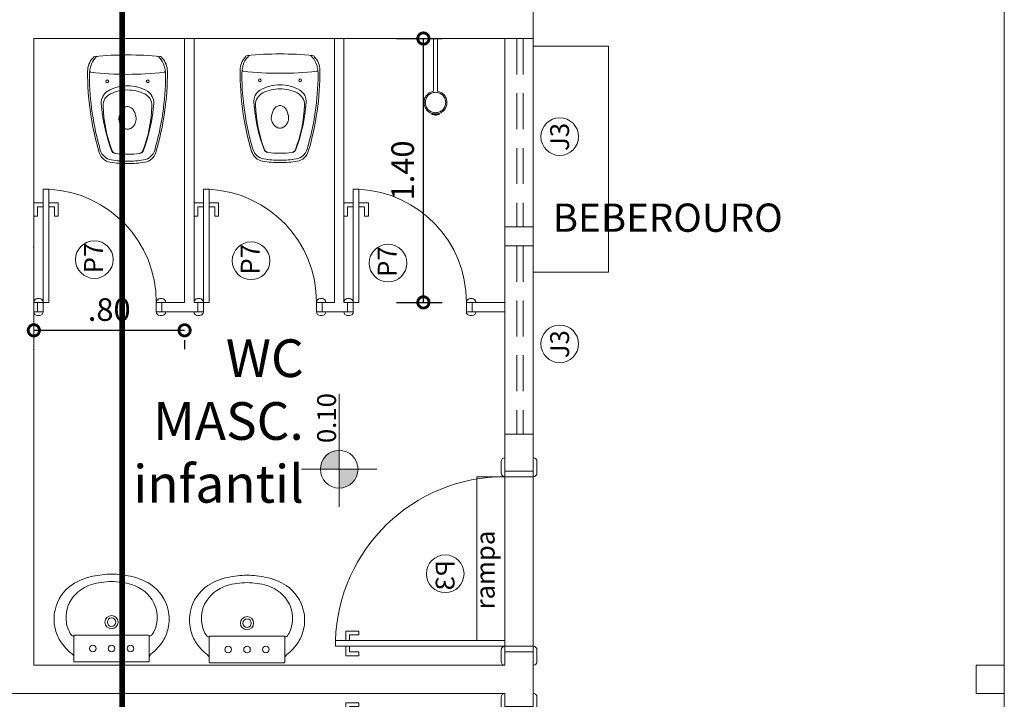
# Model space of a CAD drawing. Extents: x 162 to 2186, y -102 to 322.
# Drawn here: x 1806 to 1811, y -4 to -1 of the extents above; entities that cross this region are included whole.
import ezdxf

# ---------------------------------------------------------------- set-up
doc = ezdxf.new("R2010")
doc.units = 0
doc.linetypes.add('HIDDEN', pattern=[9.525, 6.35, -3.175])
doc.linetypes.add('HIDDEN2', pattern=[4.7625, 3.175, -1.5875])
doc.layers.get('0').update_dxf_attribs({"linetype": 'CONTINUOUS', "lineweight": 5})
doc.layers.get('DEFPOINTS').update_dxf_attribs({"linetype": 'CONTINUOUS', "lineweight": 5})
for name, color, linetype, lineweight in [('ALVENARIA', 6, 'CONTINUOUS', 5), ('APBAN', 7, 'CONTINUOUS', 5), ('ar2', 2, 'CONTINUOUS', 5), ('COTA', 1, 'CONTINUOUS', 5), ('DIVISORIAS', 4, 'CONTINUOUS', 5), ('ESQUADRIA', 3, 'CONTINUOUS', 5), ('ESQUADRIA_ALTA', 3, 'HIDDEN', 5), ('MARCAÇÕES', 1, 'CONTINUOUS', 5), ('MOBILIÁRIO_LAYOUT', 165, 'CONTINUOUS', 5), ('PISO_NIVEL', 2, 'CONTINUOUS', 5), ('TEXTO-01', 1, 'CONTINUOUS', 5), ('TEXTO-02', 3, 'CONTINUOUS', 5)]:
    doc.layers.add(name, color=color, linetype=linetype, lineweight=lineweight)
doc.styles.add('ARIAL', font='arial.ttf')
doc.styles.add('ARQ_COTAS_50', font='romans.shx', dxfattribs={"width": 1.5})
doc.dimstyles.new('ARQUITETURA_50', dxfattribs={"dimtxt": 0.12, "dimasz": 0.12, "dimexe": 0.1, "dimexo": 0.2, "dimgap": 0.05, "dimtad": 1, "dimzin": 6, "dimdsep": 46, "dimtxsty": 'ARQ_COTAS_50', "dimblk1": 'DOTSMALL', "dimblk2": 'DOTSMALL', "dimsah": 1, "dimcen": 0.015, "dimclrd": 256, "dimclre": 256, "dimclrt": 151, "dimaunit": 1, "dimadec": 0, "dimazin": 0, "dimtfac": 1, "dimtdec": 3, "dimtmove": 2, "dimatfit": 3, "dimldrblk": 'DOTSMALL', "dimfxl": 1, "dimtolj": 1, "dimtzin": 6, "dimarcsym": 0})

# ---------------------------------------------------------------- blocks, each defined once
blk = doc.blocks.new('P3_D')
at = {"layer": 'ESQUADRIA'}
for p, q in [((0, 0.9), (-0.03, 0.9)), ((-0.03, 0.9), (-0.03, 0)), ((0, 0), (0, 0.9)), ((-0.08, 0.8446), (-0.08, 0.7746)), ((-0.03, 0.8446), (-0.08, 0.8446)), ((0, 0.8446), (0.05, 0.8446)), ((0.05, 0.8446), (0.05, 0.7746)), ((-0.06, 0.7746), (-0.06, 0.8246)), ((-0.06, 0.8246), (-0.03, 0.8246)), ((0.03, 0.8246), (0, 0.8246)), ((0.03, 0.7746), (0.03, 0.8246)), ((-0.08, 0.7746), (-0.06, 0.7746)), ((0.05, 0.7746), (0.03, 0.7746)), ((-0.93, 0), (-1, 0)), ((-1, 0), (-1, 0)), ((-0.92, 0.02), (-0.98, 0.02)), ((-0.93, 0), (-0.93, -0.15)), ((-0.9, 0), (-0.93, 0)), ((-0.9, 0), (-0.9, -0.15)), ((-0.9, 0), (-0.9, 0)), ((-0.03, 0), (0, 0)), ((0, 0), (0, -0.15)), ((0, 0), (0.03, 0)), ((0, 0), (0, 0)), ((0.02, 0.02), (0.08, 0.02)), ((0.03, 0), (0.03, -0.15)), ((0.03, 0), (0.1, 0)), ((0.1, 0), (0.1, 0)), ((-1, -0.15), (-1, -0.15)), ((-0.93, -0.15), (-1, -0.15)), ((-0.9, -0.15), (-0.93, -0.15)), ((0, -0.15), (0.03, -0.15)), ((0.03, -0.15), (0.1, -0.15)), ((0.1, -0.15), (0.1, -0.15)), ((-0.92, -0.17), (-0.98, -0.17)), ((0.02, -0.17), (0.08, -0.17))]:
    blk.add_line(p, q, dxfattribs=at)
at = {"layer": 'ESQUADRIA', "color": 2}
blk.add_line((0, -0.15), (-0.9, -0.15), dxfattribs=at)
at = {"layer": 'ESQUADRIA', "color": 1}
blk.add_arc((-0.0005, 0.001), 0.8995, 91.881, 180.0611, dxfattribs=at)
at = {"layer": 'ESQUADRIA'}
for centre, start, end in [((-0.98, 0), 90, 180), ((-0.92, 0), 0, 90), ((0.02, 0), 90, 180), ((0.08, 0), 0, 90), ((-0.98, -0.15), 180, 270), ((-0.92, -0.15), 270, 0), ((0.02, -0.15), 180, 270), ((0.08, -0.15), 270, 360)]:
    blk.add_arc(centre, 0.02, start, end, dxfattribs=at)
at = {"layer": 'TEXTO-02', "color": 1}
blk.add_circle((-0.3851, 0.317), 0.1, dxfattribs=at)
at = {"layer": 'TEXTO-02', "insert": (-0.4579, 0.3675), "char_height": 0.1, "width": 0.1598, "attachment_point": 1}
blk.add_mtext('\\Fromans.shx;P3', dxfattribs=at)
blk = doc.blocks.new('_DOTSMALL')
at = {"color": 0, "linetype": 'ByBlock', "const_width": 0.5}
blk.add_lwpolyline([(-0.0625, 0, 1), (0.0625, 0, 1)], format="xyb", close=True, dxfattribs=at)
blk = doc.blocks.new('*D354')
at = {"layer": 'COTA', "lineweight": -2, "transparency": 16777216}
for p, q in [((1805.8783, -0.6008), (1805.5558, -0.6008)), ((1805.6558, -3.9258), (1805.6558, -0.6008)), ((1805.8783, -3.9258), (1805.5558, -3.9258))]:
    blk.add_line(p, q, dxfattribs=at)
at = {"layer": 'DEFPOINTS', "color": 0, "transparency": 16777216}
for p in [(1805.6558, -0.6008), (1806.0783, -0.6008), (1806.0783, -3.9258)]:
    blk.add_point(p, dxfattribs=at)
at = {"layer": 'COTA', "lineweight": -2, "transparency": 16777216, "xscale": 0.12, "yscale": 0.12, "zscale": 0.12}
for p, rotation in [((1805.6558, -0.6008), 90), ((1805.6558, -3.9258), 270)]:
    blk.add_blockref('_DOTSMALL', p, dxfattribs=dict(at, rotation=rotation))
at = {"layer": 'COTA', "color": 151, "transparency": 16777216, "insert": (1805.5458, -2.2633), "char_height": 0.12, "attachment_point": 5, "rotation": 90, "style": 'ARQ_COTAS_50'}
blk.add_mtext('\\A1;3.33', dxfattribs=at)
blk = doc.blocks.new('VASO-SANITÁRIO_01')
at = {"layer": 'MOBILIÁRIO_LAYOUT'}
for centre in [(0.1524, 0.1165), (0.1524, -0.1165)]:
    blk.add_circle(centre, 0.008, dxfattribs=at)
at = {"layer": 'MOBILIÁRIO_LAYOUT', "color": 20}
for centre, radius, start, end in [((0.094, 0.12), 0.11, 90, 133.4674), ((0.1054, -1.37), 1.6, 73.3989, 90.41), ((1.9, 0), 1.9, 174.2828, 180), ((0.0194, 0.1883), 0.01, 123.6335, 174.2828), ((0.5397, 0.0867), 0.08, 9.5959, 73.3989), ((0.027, 0), 0.6, 0, 9.5959), ((1.9, 0), 1.9, 180, 185.7172), ((0.027, 0), 0.6, 350.4041, 0), ((0.5397, -0.0867), 0.08, 286.6011, 350.4041), ((0.1054, 1.37), 1.6, 269.59, 286.6011), ((0.0194, -0.1883), 0.01, 185.7172, 236.3665), ((-0.0249, -0.2549), 0.07, 51.8555, 56.3665), ((0.094, -0.12), 0.11, 226.5326, 270)]:
    blk.add_arc(centre, radius, start, end, dxfattribs=at)
at = {"layer": 'MOBILIÁRIO_LAYOUT'}
for centre, radius, start, end in [((0.0285, 0.1655), 0.0225, 130.7051, 155.4763), ((-0.0249, 0.2549), 0.07, 303.6335, 308.1445), ((-0.0249, 0.2409), 0.07, 303.6335, 308.1445), ((0.094, 0.106), 0.11, 105.5054, 133.4674), ((0.1227, 0.005), 0.215, 98.4283, 106.0216), ((0.1227, 0.005), 0.215, 90.7149, 98.4283), ((0.0923, 0.2098), 0.008, 6.3651, 98.4283), ((-1.788, 0), 1.9, 0, 6.3651), ((0.1054, -1.37), 1.59, 73.8043, 89.4756), ((0.403, 0), 0.225, 149.4417, 180), ((0.2738, 0.0763), 0.075, 85.7523, 149.4417), ((0.2923, 0.066), 0.075, 87.9711, 153.891), ((0.2053, -0.8462), 1, 69.7402, 85.7523), ((0.2666, -0.6585), 0.8, 69.0812, 87.9711), ((0.5266, 0.0801), 0.08, 9.1101, 73.8043), ((0.427, 0), 0.225, 153.891, 180), ((0.5426, 0.0675), 0.026, 7.4633, 69.7402), ((0.543, 0.0645), 0.026, 7.1197, 69.0812), ((0.027, 0), 0.546, 0, 7.4633), ((0.027, 0), 0.586, 0, 9.1101), ((-1.788, 0), 1.9, 353.6349, 0), ((0.403, 0), 0.225, 180, 210.5583), ((0.427, 0), 0.225, 180, 206.109), ((0.3327, 0), 0.0347, 150.2705, 180), ((0.3327, 0), 0.0347, 180, 209.7295), ((0.3473, -0.0083), 0.0515, 125.9543, 150.2705), ((0.3568, -0.0214), 0.0677, 106.7223, 125.9543), ((0.363, -0.0422), 0.0893, 97.8781, 106.7223), ((0.3498, 0.0504), 0.00416, 283.5099, 320.5281), ((0.3562, 0.0439), 0.00501, 109.4702, 129.9863), ((0.368, -0.0136), 0.0636, 71.1756, 102.2221), ((0.3681, -0.0166), 0.0664, 52.0733, 72.1116), ((0.376, -0.0064), 0.0536, 27.9937, 52.0733), ((0.3882, 0), 0.0398, 0, 27.9937), ((0.3882, 0), 0.0398, 332.0063, 0), ((0.027, 0), 0.546, 352.5367, 0), ((0.027, 0), 0.586, 350.8899, 0), ((0.3473, 0.0083), 0.0515, 209.7295, 234.0457), ((0.3568, 0.0214), 0.0677, 234.0457, 253.2777), ((0.363, 0.0422), 0.0893, 253.2777, 262.1219), ((0.3498, -0.0504), 0.00416, 39.4719, 76.4901), ((0.3562, -0.0439), 0.00501, 230.0137, 250.5298), ((0.368, 0.0136), 0.0636, 257.7779, 288.8244), ((0.3681, 0.0166), 0.0664, 287.8884, 307.9267), ((0.376, 0.0064), 0.0536, 307.9267, 332.0063), ((0.2923, -0.066), 0.075, 206.109, 272.0289), ((0.2053, 0.8462), 1, 274.2477, 290.2598), ((0.2666, 0.6585), 0.8, 272.0289, 290.9188), ((0.5266, -0.0801), 0.08, 286.1957, 350.8899), ((0.5426, -0.0675), 0.026, 290.2598, 352.5367), ((0.543, -0.0645), 0.026, 290.9188, 352.8803), ((0.1054, 1.37), 1.59, 270.5244, 286.1957), ((0.2738, -0.0763), 0.075, 210.5583, 274.2477), ((0.0285, -0.1655), 0.0225, 204.5237, 229.2949), ((-0.0249, -0.2409), 0.07, 51.8555, 56.3665), ((0.094, -0.106), 0.11, 226.5326, 254.4946), ((0.1227, -0.005), 0.215, 253.9784, 261.5717), ((0.0923, -0.2098), 0.008, 261.5717, 353.6349), ((0.1227, -0.005), 0.215, 261.5717, 269.2851)]:
    blk.add_arc(centre, radius, start, end, dxfattribs=at)
blk = doc.blocks.new('CHUVEIRO_01')
at = {"layer": 'APBAN'}
blk.add_line((0.01, 0), (-0.01, 0), dxfattribs=at)
at = {"layer": 'MOBILIÁRIO_LAYOUT', "color": 20, "linetype": 'HIDDEN2', "ltscale": 0.4}
for p, q in [((-0.0199, 0.4018), (-0.0182, 0.3961)), ((0, 0.4054), (0, 0.3989)), ((0.0178, 0.3962), (0.0194, 0.4017)), ((-0.01, 0.2781), (-0.01, 0)), ((0.01, 0.2781), (0.01, 0))]:
    blk.add_line(p, q, dxfattribs=at)
at = {"layer": 'MOBILIÁRIO_LAYOUT', "linetype": 'HIDDEN2', "ltscale": 0.4}
blk.add_line((0, 0.4054), (0, 0.3989), dxfattribs=at)
blk.add_circle((0, 0.3381), 0.0541, dxfattribs=at)
at = {"layer": 'MOBILIÁRIO_LAYOUT', "color": 20, "linetype": 'HIDDEN2', "ltscale": 0.4}
for centre, radius, start, end in [((0, 0.3381), 0.0608, 107.388, 260.5313), ((-0.0195, 0.4019), 0.000485, 83.9787, 197.388), ((-0.0154, 0.4409), 0.0388, 263.9787, 293.3533), ((0.0154, 0.4409), 0.0388, 246.6467, 275.2895), ((0, 0.3381), 0.0608, 279.4687, 73.0092), ((0.019, 0.4019), 0.000485, 343.0092, 95.2895)]:
    blk.add_arc(centre, radius, start, end, dxfattribs=at)
at = {"layer": 'MOBILIÁRIO_LAYOUT', "linetype": 'HIDDEN2', "ltscale": 0.4}
blk.add_arc((0, 0.3381), 0.0608, 73.0092, 107.388, dxfattribs=at)
blk = doc.blocks.new('LAVATÓRIO_COLUNA_01')
at = {"layer": 'MOBILIÁRIO_LAYOUT', "color": 20}
for points in [[(0.4655, 0, 0.054284), (0.454, 0.1, 0.095609), (0.411, 0.208, 0.190704), (0.275, 0.3, 0.115374), (0.179, 0.3, 0.079124), (0.111, 0.273, 0.078689), (0.042, 0.21, -0.257114), (0.0233, 0.2), (0.0041, 0.2, 0.426857), (0, 0.1955), (0, 0), (0, -0.1955, 0.426857), (0.0041, -0.2), (0.0233, -0.2, -0.257114), (0.042, -0.21, 0.078689), (0.111, -0.273, 0.079124), (0.179, -0.3, 0.115374), (0.275, -0.3, 0.190704), (0.411, -0.208, 0.095609), (0.454, -0.1, 0.054284)], [(0.426, 0, 0.065549), (0.411, 0.1065, 0.201506), (0.311, 0.225, 0.146769), (0.211, 0.24, 0.125083), (0.143, 0.214, 0.495463), (0.1405, 0.1986, -0.234328), (0.142, 0.1945), (0.142, 0), (0.142, -0.1945, -0.234328), (0.1405, -0.1986, 0.495463), (0.143, -0.214, 0.125083), (0.211, -0.24, 0.146769), (0.311, -0.225, 0.201506), (0.411, -0.1065, 0.065549)]]:
    blk.add_lwpolyline(points, format="xyb", close=True, dxfattribs=at)
at = {"layer": 'MOBILIÁRIO_LAYOUT'}
for points in [[(0.1405, 0.1986, 0.174728), (0.1375, 0.2), (0.0233, 0.2)], [(0.1405, -0.1986, -0.174728), (0.1375, -0.2), (0.0233, -0.2)]]:
    blk.add_lwpolyline(points, format="xyb", dxfattribs=at)
for centre, radius in [((0.071, 0.1), 0.0175), ((0.071, 0), 0.0175), ((0.211, 0), 0.035), ((0.211, 0), 0.0225), ((0.071, -0.1), 0.0175)]:
    blk.add_circle(centre, radius, dxfattribs=at)
blk = doc.blocks.new('*D357')
at = {"layer": 'COTA', "lineweight": -2, "transparency": 16777216}
for p, q in [((1806.0783, -2.149), (1806.8783, -2.149)), ((1806.8783, -2.2008), (1806.8783, -2.249)), ((1806.0783, -2.2508), (1806.0783, -2.249))]:
    blk.add_line(p, q, dxfattribs=at)
at = {"layer": 'DEFPOINTS', "color": 0, "transparency": 16777216}
for p in [(1806.8783, -2.0008), (1806.0783, -2.0508), (1806.8783, -2.149)]:
    blk.add_point(p, dxfattribs=at)
at = {"layer": 'COTA', "lineweight": -2, "transparency": 16777216, "xscale": 0.12, "yscale": 0.12, "zscale": 0.12, "rotation": 180}
blk.add_blockref('_DOTSMALL', (1806.0783, -2.149), dxfattribs=at)
at = {"layer": 'COTA', "lineweight": -2, "transparency": 16777216, "xscale": 0.12, "yscale": 0.12, "zscale": 0.12}
blk.add_blockref('_DOTSMALL', (1806.8783, -2.149), dxfattribs=at)
at = {"layer": 'COTA', "color": 151, "transparency": 16777216, "insert": (1806.4783, -2.039), "char_height": 0.12, "attachment_point": 5, "style": 'ARQ_COTAS_50'}
blk.add_mtext('\\A1;.80', dxfattribs=at)
blk = doc.blocks.new('*D358')
at = {"layer": 'COTA', "lineweight": -2, "transparency": 16777216}
for p, q in [((1808.0036, -0.6008), (1808.2456, -0.6008)), ((1808.1456, -2.0008), (1808.1456, -0.6008)), ((1808.0036, -2.0008), (1808.2456, -2.0008))]:
    blk.add_line(p, q, dxfattribs=at)
at = {"layer": 'DEFPOINTS', "color": 0, "transparency": 16777216}
for p in [(1807.8036, -0.6008), (1808.1456, -0.6008), (1807.8036, -2.0008)]:
    blk.add_point(p, dxfattribs=at)
at = {"layer": 'COTA', "lineweight": -2, "transparency": 16777216, "xscale": 0.12, "yscale": 0.12, "zscale": 0.12}
for p, rotation in [((1808.1456, -0.6008), 90), ((1808.1456, -2.0008), 270)]:
    blk.add_blockref('_DOTSMALL', p, dxfattribs=dict(at, rotation=rotation))
at = {"layer": 'COTA', "color": 151, "transparency": 16777216, "insert": (1808.0356, -1.3008), "char_height": 0.12, "attachment_point": 5, "rotation": 90, "style": 'ARQ_COTAS_50'}
blk.add_mtext('\\A1;1.40', dxfattribs=at)
blk = doc.blocks.new('*D294')
at = {"layer": 'COTA', "lineweight": -2, "transparency": 16777216}
for p, q in [((1805.8783, -0.6008), (1805.5558, -0.6008)), ((1805.6558, -3.9258), (1805.6558, -0.6008)), ((1805.8783, -3.9258), (1805.5558, -3.9258))]:
    blk.add_line(p, q, dxfattribs=at)
at = {"layer": 'DEFPOINTS', "color": 0, "transparency": 16777216}
for p in [(1805.6558, -0.6008), (1806.0783, -0.6008), (1806.0783, -3.9258)]:
    blk.add_point(p, dxfattribs=at)
at = {"layer": 'COTA', "lineweight": -2, "transparency": 16777216, "xscale": 0.12, "yscale": 0.12, "zscale": 0.12}
for p, rotation in [((1805.6558, -0.6008), 90), ((1805.6558, -3.9258), 270)]:
    blk.add_blockref('_DOTSMALL', p, dxfattribs=dict(at, rotation=rotation))
at = {"layer": 'COTA', "color": 151, "transparency": 16777216, "insert": (1805.5458, -2.2633), "char_height": 0.12, "attachment_point": 5, "rotation": 90, "style": 'ARQ_COTAS_50'}
blk.add_mtext('\\A1;3.33', dxfattribs=at)
blk = doc.blocks.new('*D297')
at = {"layer": 'COTA', "lineweight": -2, "transparency": 16777216}
for p, q in [((1806.0783, -2.149), (1806.8783, -2.149)), ((1806.8783, -2.2008), (1806.8783, -2.249)), ((1806.0783, -2.2508), (1806.0783, -2.249))]:
    blk.add_line(p, q, dxfattribs=at)
at = {"layer": 'DEFPOINTS', "color": 0, "transparency": 16777216}
for p in [(1806.8783, -2.0008), (1806.0783, -2.0508), (1806.8783, -2.149)]:
    blk.add_point(p, dxfattribs=at)
at = {"layer": 'COTA', "lineweight": -2, "transparency": 16777216, "xscale": 0.12, "yscale": 0.12, "zscale": 0.12, "rotation": 180}
blk.add_blockref('_DOTSMALL', (1806.0783, -2.149), dxfattribs=at)
at = {"layer": 'COTA', "lineweight": -2, "transparency": 16777216, "xscale": 0.12, "yscale": 0.12, "zscale": 0.12}
blk.add_blockref('_DOTSMALL', (1806.8783, -2.149), dxfattribs=at)
at = {"layer": 'COTA', "color": 151, "transparency": 16777216, "insert": (1806.4783, -2.039), "char_height": 0.12, "attachment_point": 5, "style": 'ARQ_COTAS_50'}
blk.add_mtext('\\A1;.80', dxfattribs=at)
blk = doc.blocks.new('*D298')
at = {"layer": 'COTA', "lineweight": -2, "transparency": 16777216}
for p, q in [((1808.0036, -0.6008), (1808.2456, -0.6008)), ((1808.1456, -2.0008), (1808.1456, -0.6008)), ((1808.0036, -2.0008), (1808.2456, -2.0008))]:
    blk.add_line(p, q, dxfattribs=at)
at = {"layer": 'DEFPOINTS', "color": 0, "transparency": 16777216}
for p in [(1807.8036, -0.6008), (1808.1456, -0.6008), (1807.8036, -2.0008)]:
    blk.add_point(p, dxfattribs=at)
at = {"layer": 'COTA', "lineweight": -2, "transparency": 16777216, "xscale": 0.12, "yscale": 0.12, "zscale": 0.12}
for p, rotation in [((1808.1456, -0.6008), 90), ((1808.1456, -2.0008), 270)]:
    blk.add_blockref('_DOTSMALL', p, dxfattribs=dict(at, rotation=rotation))
at = {"layer": 'COTA', "color": 151, "transparency": 16777216, "insert": (1808.0356, -1.3008), "char_height": 0.12, "attachment_point": 5, "rotation": 90, "style": 'ARQ_COTAS_50'}
blk.add_mtext('\\A1;1.40', dxfattribs=at)

msp = doc.modelspace()

# ---------------------------------------------------------------- hatches: boundary and pattern name
at = {"layer": 'MARCAÇÕES'}
h = msp.add_hatch(color=256, dxfattribs=at)
h.paths.add_polyline_path([(1807.7987, -2.8863), (1807.6987, -2.8863), (1807.6987, -2.9863, 0.414214)])
h.paths.add_polyline_path([(1807.5987, -2.8863), (1807.6987, -2.8863), (1807.6987, -2.7863, 0.414214)])
h = msp.add_hatch(color=256, dxfattribs=at)
h.paths.add_polyline_path([(1807.7987, -2.8863), (1807.6987, -2.8863), (1807.6987, -2.9863, 0.414214)])
h.paths.add_polyline_path([(1807.5987, -2.8863), (1807.6987, -2.8863), (1807.6987, -2.7863, 0.414214)])

# ---------------------------------------------------------------- linework, layer by layer
at = {"layer": 'ALVENARIA'}
for p, q in [((1808.7283, -2.8258), (1808.7283, 1.8242)), ((1808.7283, -2.8258), (1808.7283, 1.8242)), ((1806.0783, -3.9258), (1806.0783, -0.6008)), ((1806.0783, -0.6008), (1808.5783, -0.6008)), ((1806.0783, -3.9258), (1806.0783, -0.6008)), ((1806.0783, -0.6008), (1808.5783, -0.6008)), ((1808.5783, -0.6008), (1808.5783, -2.8258)), ((1808.5783, -0.6008), (1808.5783, -2.8258)), ((1808.5783, -3.9258), (1808.5783, -3.8258)), ((1808.5783, -3.9258), (1808.5783, -3.8258)), ((1806.0783, -3.9258), (1808.5783, -3.9258)), ((1806.0783, -3.9258), (1808.5783, -3.9258)), ((1808.7283, -4.0758), (1808.7283, -3.9258)), ((1808.7283, -4.0758), (1808.7283, -3.9258)), ((1811.0783, -3.9258), (1811.2283, -3.9258)), ((1811.0783, -4.0758), (1811.0783, -3.9258)), ((1811.0783, -3.9258), (1811.2283, -3.9258)), ((1811.0783, -4.0758), (1811.0783, -3.9258)), ((1811.2283, -4.0758), (1811.2283, -3.9258)), ((1811.2283, -4.0758), (1811.2283, -3.9258)), ((1803.6383, -4.0758), (1808.5783, -4.0758)), ((1803.6383, -4.0758), (1808.5783, -4.0758)), ((1808.5783, -4.0758), (1808.5783, -4.1758)), ((1808.5783, -4.0758), (1808.5783, -4.1758)), ((1811.0783, -4.0758), (1811.2283, -4.0758)), ((1811.0783, -4.0758), (1811.2283, -4.0758))]:
    msp.add_line(p, q, dxfattribs=at)
msp.add_point((1806.0783, -1.7091), dxfattribs=at)
msp.add_point((1806.0783, -1.7091), dxfattribs=at)
at = {"layer": 'ar2', "color": 6, "linetype": 'HIDDEN2', "const_width": 0.03}
msp.add_lwpolyline([(1806.5464, -45.4904), (1806.5464, 13.2077)], dxfattribs=at)
at = {"layer": 'DIVISORIAS'}
msp.add_lwpolyline([(1808.7283, -0.6405), (1809.1283, -0.6405), (1809.1283, -1.8405), (1808.7283, -1.8405)], close=True, dxfattribs=at)
msp.add_lwpolyline([(1808.7283, -0.6405), (1809.1283, -0.6405), (1809.1283, -1.8405), (1808.7283, -1.8405)], close=True, dxfattribs=at)
at = {"layer": 'ESQUADRIA'}
for p, q in [((1806.8783, -0.6008), (1806.8783, -2.0008)), ((1806.8783, -0.6008), (1806.8783, -2.0008)), ((1806.9283, -0.6008), (1806.9283, -2.0008)), ((1806.9283, -0.6008), (1806.9283, -2.0008)), ((1807.6736, -0.6008), (1807.6736, -2.0008)), ((1807.6736, -0.6008), (1807.6736, -2.0008)), ((1807.7236, -0.6008), (1807.7236, -2.0008)), ((1807.7236, -0.6008), (1807.7236, -2.0008)), ((1806.1583, -1.4008), (1806.1283, -1.4008)), ((1806.1283, -2.0008), (1806.1283, -1.4008)), ((1806.1583, -1.4008), (1806.1283, -1.4008)), ((1806.1283, -2.0008), (1806.1283, -1.4008)), ((1806.1583, -1.4008), (1806.1583, -2.0008)), ((1806.1583, -1.4008), (1806.1583, -2.0008)), ((1807.0083, -1.4008), (1806.9783, -1.4008)), ((1806.9783, -2.0008), (1806.9783, -1.4008)), ((1807.0083, -1.4008), (1806.9783, -1.4008)), ((1806.9783, -2.0008), (1806.9783, -1.4008)), ((1807.0083, -1.4008), (1807.0083, -2.0008)), ((1807.0083, -1.4008), (1807.0083, -2.0008)), ((1807.8036, -1.4008), (1807.7736, -1.4008)), ((1807.7736, -2.0008), (1807.7736, -1.4008)), ((1807.8036, -1.4008), (1807.7736, -1.4008)), ((1807.7736, -2.0008), (1807.7736, -1.4008)), ((1807.8036, -1.4008), (1807.8036, -2.0008)), ((1807.8036, -1.4008), (1807.8036, -2.0008)), ((1806.1283, -1.4731), (1806.0783, -1.4731)), ((1806.0783, -1.4731), (1806.0783, -1.5431)), ((1806.1283, -1.4731), (1806.0783, -1.4731)), ((1806.0783, -1.4731), (1806.0783, -1.5431)), ((1806.0983, -1.4931), (1806.1283, -1.4931)), ((1806.0983, -1.5431), (1806.0983, -1.4931)), ((1806.0983, -1.4931), (1806.1283, -1.4931)), ((1806.0983, -1.5431), (1806.0983, -1.4931)), ((1806.1583, -1.4731), (1806.2083, -1.4731)), ((1806.1583, -1.4731), (1806.2083, -1.4731)), ((1806.1883, -1.4931), (1806.1583, -1.4931)), ((1806.1883, -1.4931), (1806.1583, -1.4931)), ((1806.1883, -1.5431), (1806.1883, -1.4931)), ((1806.1883, -1.5431), (1806.1883, -1.4931)), ((1806.2083, -1.4731), (1806.2083, -1.5431)), ((1806.2083, -1.4731), (1806.2083, -1.5431)), ((1806.9783, -1.4731), (1806.9283, -1.4731)), ((1806.9283, -1.4731), (1806.9283, -1.5431)), ((1806.9783, -1.4731), (1806.9283, -1.4731)), ((1806.9283, -1.4731), (1806.9283, -1.5431)), ((1806.9483, -1.4931), (1806.9783, -1.4931)), ((1806.9483, -1.5431), (1806.9483, -1.4931)), ((1806.9483, -1.4931), (1806.9783, -1.4931)), ((1806.9483, -1.5431), (1806.9483, -1.4931)), ((1807.0083, -1.4731), (1807.0583, -1.4731)), ((1807.0083, -1.4731), (1807.0583, -1.4731)), ((1807.0383, -1.4931), (1807.0083, -1.4931)), ((1807.0383, -1.4931), (1807.0083, -1.4931)), ((1807.0383, -1.5431), (1807.0383, -1.4931)), ((1807.0383, -1.5431), (1807.0383, -1.4931)), ((1807.0583, -1.4731), (1807.0583, -1.5431)), ((1807.0583, -1.4731), (1807.0583, -1.5431)), ((1807.7736, -1.4731), (1807.7236, -1.4731)), ((1807.7236, -1.4731), (1807.7236, -1.5431)), ((1807.7736, -1.4731), (1807.7236, -1.4731)), ((1807.7236, -1.4731), (1807.7236, -1.5431)), ((1807.7436, -1.4931), (1807.7736, -1.4931)), ((1807.7436, -1.5431), (1807.7436, -1.4931)), ((1807.7436, -1.4931), (1807.7736, -1.4931)), ((1807.7436, -1.5431), (1807.7436, -1.4931)), ((1807.8036, -1.4731), (1807.8536, -1.4731)), ((1807.8036, -1.4731), (1807.8536, -1.4731)), ((1807.8336, -1.4931), (1807.8036, -1.4931)), ((1807.8336, -1.4931), (1807.8036, -1.4931)), ((1807.8336, -1.5431), (1807.8336, -1.4931)), ((1807.8336, -1.5431), (1807.8336, -1.4931)), ((1807.8536, -1.4731), (1807.8536, -1.5431)), ((1807.8536, -1.4731), (1807.8536, -1.5431)), ((1806.0783, -1.5431), (1806.0983, -1.5431)), ((1806.0783, -1.5431), (1806.0983, -1.5431)), ((1806.2083, -1.5431), (1806.1883, -1.5431)), ((1806.2083, -1.5431), (1806.1883, -1.5431)), ((1806.9283, -1.5431), (1806.9483, -1.5431)), ((1806.9283, -1.5431), (1806.9483, -1.5431)), ((1807.0583, -1.5431), (1807.0383, -1.5431)), ((1807.0583, -1.5431), (1807.0383, -1.5431)), ((1807.7236, -1.5431), (1807.7436, -1.5431)), ((1807.7236, -1.5431), (1807.7436, -1.5431)), ((1807.8536, -1.5431), (1807.8336, -1.5431)), ((1807.8536, -1.5431), (1807.8336, -1.5431)), ((1806.0983, -1.9808), (1806.1083, -1.9808)), ((1806.0983, -1.9808), (1806.1083, -1.9808)), ((1806.7583, -1.9808), (1806.7483, -1.9808)), ((1806.7583, -1.9808), (1806.7483, -1.9808)), ((1806.9483, -1.9808), (1806.9583, -1.9808)), ((1806.9483, -1.9808), (1806.9583, -1.9808)), ((1807.6083, -1.9808), (1807.5983, -1.9808)), ((1807.6083, -1.9808), (1807.5983, -1.9808)), ((1807.7436, -1.9808), (1807.7536, -1.9808)), ((1807.7436, -1.9808), (1807.7536, -1.9808)), ((1808.4036, -1.9808), (1808.3936, -1.9808)), ((1808.4036, -1.9808), (1808.3936, -1.9808)), ((1806.0783, -2.0008), (1806.0783, -2.0008)), ((1806.0783, -2.0008), (1806.1283, -2.0008)), ((1806.0783, -2.0008), (1806.0783, -2.0008)), ((1806.0783, -2.0008), (1806.1283, -2.0008)), ((1806.0983, -2.0008), (1806.0983, -2.0508)), ((1806.0983, -2.0008), (1806.0983, -2.0508)), ((1806.1283, -2.0008), (1806.1283, -2.0008)), ((1806.1283, -2.0008), (1806.1283, -2.0008)), ((1806.1583, -2.0008), (1806.1283, -2.0008)), ((1806.1283, -2.0008), (1806.1283, -2.0508)), ((1806.1283, -2.0008), (1806.1283, -2.0008)), ((1806.1283, -2.0008), (1806.1283, -2.0008)), ((1806.1583, -2.0008), (1806.1283, -2.0008)), ((1806.1283, -2.0008), (1806.1283, -2.0508)), ((1806.7783, -2.0008), (1806.7283, -2.0008)), ((1806.7283, -2.0008), (1806.7283, -2.0508)), ((1806.7783, -2.0008), (1806.7283, -2.0008)), ((1806.7283, -2.0008), (1806.7283, -2.0508)), ((1806.7583, -2.0008), (1806.7583, -2.0508)), ((1806.7583, -2.0008), (1806.7583, -2.0508)), ((1806.7783, -2.0008), (1806.8783, -2.0008)), ((1806.7783, -2.0008), (1806.7783, -2.0008)), ((1806.7783, -2.0008), (1806.8783, -2.0008)), ((1806.7783, -2.0008), (1806.7783, -2.0008)), ((1806.9283, -2.0008), (1806.9283, -2.0008)), ((1806.9283, -2.0008), (1806.9783, -2.0008)), ((1806.9283, -2.0008), (1806.9283, -2.0008)), ((1806.9283, -2.0008), (1806.9783, -2.0008)), ((1806.9483, -2.0008), (1806.9483, -2.0508)), ((1806.9483, -2.0008), (1806.9483, -2.0508)), ((1806.9783, -2.0008), (1806.9783, -2.0008)), ((1806.9783, -2.0008), (1806.9783, -2.0008)), ((1807.0083, -2.0008), (1806.9783, -2.0008)), ((1806.9783, -2.0008), (1806.9783, -2.0508)), ((1806.9783, -2.0008), (1806.9783, -2.0008)), ((1806.9783, -2.0008), (1806.9783, -2.0008)), ((1807.0083, -2.0008), (1806.9783, -2.0008)), ((1806.9783, -2.0008), (1806.9783, -2.0508)), ((1807.6283, -2.0008), (1807.5783, -2.0008)), ((1807.5783, -2.0008), (1807.5783, -2.0508)), ((1807.6283, -2.0008), (1807.5783, -2.0008)), ((1807.5783, -2.0008), (1807.5783, -2.0508)), ((1807.6083, -2.0008), (1807.6083, -2.0508)), ((1807.6083, -2.0008), (1807.6083, -2.0508)), ((1807.6283, -2.0008), (1807.6736, -2.0008)), ((1807.6283, -2.0008), (1807.6283, -2.0008)), ((1807.6283, -2.0008), (1807.6736, -2.0008)), ((1807.6283, -2.0008), (1807.6283, -2.0008)), ((1807.7236, -2.0008), (1807.7236, -2.0008)), ((1807.7236, -2.0008), (1807.7736, -2.0008)), ((1807.7236, -2.0008), (1807.7236, -2.0008)), ((1807.7236, -2.0008), (1807.7736, -2.0008)), ((1807.7436, -2.0008), (1807.7436, -2.0508)), ((1807.7436, -2.0008), (1807.7436, -2.0508)), ((1807.7736, -2.0008), (1807.7736, -2.0008)), ((1807.7736, -2.0008), (1807.7736, -2.0008)), ((1807.8036, -2.0008), (1807.7736, -2.0008)), ((1807.7736, -2.0008), (1807.7736, -2.0508)), ((1807.7736, -2.0008), (1807.7736, -2.0008)), ((1807.7736, -2.0008), (1807.7736, -2.0008)), ((1807.8036, -2.0008), (1807.7736, -2.0008)), ((1807.7736, -2.0008), (1807.7736, -2.0508)), ((1808.4236, -2.0008), (1808.3736, -2.0008)), ((1808.3736, -2.0008), (1808.3736, -2.0508)), ((1808.4236, -2.0008), (1808.3736, -2.0008)), ((1808.3736, -2.0008), (1808.3736, -2.0508)), ((1808.4036, -2.0008), (1808.4036, -2.0508)), ((1808.4036, -2.0008), (1808.4036, -2.0508)), ((1808.4236, -2.0008), (1808.5783, -2.0008)), ((1808.4236, -2.0008), (1808.4236, -2.0008)), ((1808.4236, -2.0008), (1808.5783, -2.0008)), ((1808.4236, -2.0008), (1808.4236, -2.0008)), ((1806.0783, -2.0508), (1806.0783, -2.0508)), ((1806.0783, -2.0508), (1806.1283, -2.0508)), ((1806.0783, -2.0508), (1806.0783, -2.0508)), ((1806.0783, -2.0508), (1806.0783, -2.0508)), ((1806.0783, -2.0508), (1806.1283, -2.0508)), ((1806.0783, -2.0508), (1806.0783, -2.0508)), ((1806.0983, -2.0708), (1806.1083, -2.0708)), ((1806.0983, -2.0708), (1806.1083, -2.0708)), ((1806.7783, -2.0508), (1806.7283, -2.0508)), ((1806.7783, -2.0508), (1806.7283, -2.0508)), ((1806.7583, -2.0708), (1806.7483, -2.0708)), ((1806.7583, -2.0708), (1806.7483, -2.0708)), ((1806.7783, -2.0508), (1806.7783, -2.0508)), ((1806.7783, -2.0508), (1806.7783, -2.0508)), ((1806.7783, -2.0508), (1806.9283, -2.0508)), ((1806.7783, -2.0508), (1806.7783, -2.0508)), ((1806.7783, -2.0508), (1806.7783, -2.0508)), ((1806.7783, -2.0508), (1806.9283, -2.0508)), ((1806.9283, -2.0508), (1806.9283, -2.0508)), ((1806.9283, -2.0508), (1806.9783, -2.0508)), ((1806.9283, -2.0508), (1806.9283, -2.0508)), ((1806.9283, -2.0508), (1806.9283, -2.0508)), ((1806.9283, -2.0508), (1806.9783, -2.0508)), ((1806.9283, -2.0508), (1806.9283, -2.0508)), ((1806.9483, -2.0708), (1806.9583, -2.0708)), ((1806.9483, -2.0708), (1806.9583, -2.0708)), ((1807.6283, -2.0508), (1807.5783, -2.0508)), ((1807.6283, -2.0508), (1807.5783, -2.0508)), ((1807.6083, -2.0708), (1807.5983, -2.0708)), ((1807.6083, -2.0708), (1807.5983, -2.0708)), ((1807.6283, -2.0508), (1807.6283, -2.0508)), ((1807.6283, -2.0508), (1807.6283, -2.0508)), ((1807.6283, -2.0508), (1807.7236, -2.0508)), ((1807.6283, -2.0508), (1807.6283, -2.0508)), ((1807.6283, -2.0508), (1807.6283, -2.0508)), ((1807.6283, -2.0508), (1807.7236, -2.0508)), ((1807.7236, -2.0508), (1807.7236, -2.0508)), ((1807.7236, -2.0508), (1807.7736, -2.0508)), ((1807.7236, -2.0508), (1807.7236, -2.0508)), ((1807.7236, -2.0508), (1807.7236, -2.0508)), ((1807.7236, -2.0508), (1807.7736, -2.0508)), ((1807.7236, -2.0508), (1807.7236, -2.0508)), ((1807.7436, -2.0708), (1807.7536, -2.0708)), ((1807.7436, -2.0708), (1807.7536, -2.0708)), ((1808.4236, -2.0508), (1808.3736, -2.0508)), ((1808.4236, -2.0508), (1808.3736, -2.0508)), ((1808.4036, -2.0708), (1808.3936, -2.0708)), ((1808.4036, -2.0708), (1808.3936, -2.0708)), ((1808.4236, -2.0508), (1808.4236, -2.0508)), ((1808.4236, -2.0508), (1808.4236, -2.0508)), ((1808.4236, -2.0508), (1808.5783, -2.0508)), ((1808.4236, -2.0508), (1808.4236, -2.0508)), ((1808.4236, -2.0508), (1808.4236, -2.0508)), ((1808.4236, -2.0508), (1808.5783, -2.0508))]:
    msp.add_line(p, q, dxfattribs=at)
at = {"layer": 'ESQUADRIA', "color": 1}
for centre in [(1806.1289, -1.9994), (1806.1289, -1.9994), (1806.9789, -1.9994), (1806.9789, -1.9994), (1807.7743, -1.9994), (1807.7743, -1.9994)]:
    msp.add_arc(centre, 0.5994, 359.8696, 87.1928, dxfattribs=at)
at = {"layer": 'ESQUADRIA'}
for centre, start, end in [((1806.0983, -2.0008), 90, 180), ((1806.0983, -2.0008), 90, 180), ((1806.1083, -2.0008), 0, 90), ((1806.1083, -2.0008), 0, 90), ((1806.7483, -2.0008), 90, 180), ((1806.7483, -2.0008), 90, 180), ((1806.7583, -2.0008), 0, 90), ((1806.7583, -2.0008), 0, 90), ((1806.9483, -2.0008), 90, 180), ((1806.9483, -2.0008), 90, 180), ((1806.9583, -2.0008), 0, 90), ((1806.9583, -2.0008), 0, 90), ((1807.5983, -2.0008), 90, 180), ((1807.5983, -2.0008), 90, 180), ((1807.6083, -2.0008), 0, 90), ((1807.6083, -2.0008), 0, 90), ((1807.7436, -2.0008), 90, 180), ((1807.7436, -2.0008), 90, 180), ((1807.7536, -2.0008), 0, 90), ((1807.7536, -2.0008), 0, 90), ((1808.3936, -2.0008), 90, 180), ((1808.3936, -2.0008), 90, 180), ((1808.4036, -2.0008), 0, 90), ((1808.4036, -2.0008), 0, 90), ((1806.0983, -2.0508), 180, 270), ((1806.0983, -2.0508), 180, 270), ((1806.1083, -2.0508), 270, 0), ((1806.1083, -2.0508), 270, 0), ((1806.7483, -2.0508), 180, 270), ((1806.7483, -2.0508), 180, 270), ((1806.7583, -2.0508), 270, 0), ((1806.7583, -2.0508), 270, 0), ((1806.9483, -2.0508), 180, 270), ((1806.9483, -2.0508), 180, 270), ((1806.9583, -2.0508), 270, 0), ((1806.9583, -2.0508), 270, 0), ((1807.5983, -2.0508), 180, 270), ((1807.5983, -2.0508), 180, 270), ((1807.6083, -2.0508), 270, 0), ((1807.6083, -2.0508), 270, 0), ((1807.7436, -2.0508), 180, 270), ((1807.7436, -2.0508), 180, 270), ((1807.7536, -2.0508), 270, 0), ((1807.7536, -2.0508), 270, 0), ((1808.3936, -2.0508), 180, 270), ((1808.3936, -2.0508), 180, 270), ((1808.4036, -2.0508), 270, 0), ((1808.4036, -2.0508), 270, 0)]:
    msp.add_arc(centre, 0.02, start, end, dxfattribs=at)
at = {"layer": 'ESQUADRIA_ALTA'}
for p, q in [((1808.7283, -0.6008), (1808.5783, -0.6008)), ((1808.7283, -0.6008), (1808.5783, -0.6008)), ((1808.7283, -1.6008), (1808.5783, -1.6008)), ((1808.7283, -1.6008), (1808.5783, -1.6008)), ((1808.7283, -1.7008), (1808.5783, -1.7008)), ((1808.7283, -1.7008), (1808.5783, -1.7008)), ((1808.7283, -2.7008), (1808.5783, -2.7008)), ((1808.7283, -2.7008), (1808.5783, -2.7008))]:
    msp.add_line(p, q, dxfattribs=at)
at = {"layer": 'ESQUADRIA_ALTA', "ltscale": 0.03}
for p, q in [((1808.6408, -0.6008), (1808.6408, -1.6008)), ((1808.6408, -0.6008), (1808.6408, -1.6008)), ((1808.6758, -0.6008), (1808.6758, -1.6008)), ((1808.6758, -0.6008), (1808.6758, -1.6008)), ((1808.6408, -1.7008), (1808.6408, -2.7008)), ((1808.6408, -1.7008), (1808.6408, -2.7008)), ((1808.6758, -1.7008), (1808.6758, -2.7008)), ((1808.6758, -1.7008), (1808.6758, -2.7008))]:
    msp.add_line(p, q, dxfattribs=at)
at = {"layer": 'MARCAÇÕES', "color": 2}
for p, q in [((1807.6987, -3.0863), (1807.6987, -2.4863)), ((1807.6987, -3.0863), (1807.6987, -2.4863)), ((1807.4987, -2.8863), (1807.8987, -2.8863)), ((1807.4987, -2.8863), (1807.8987, -2.8863))]:
    msp.add_line(p, q, dxfattribs=at)
at = {"layer": 'MARCAÇÕES'}
msp.add_circle((1807.6987, -2.8863), 0.1, dxfattribs=at)
msp.add_circle((1807.6987, -2.8863), 0.1, dxfattribs=at)
at = {"layer": 'PISO_NIVEL'}
for p, q in [((1811.2283, 2.4242), (1811.2283, -32.0508)), ((1811.2283, 2.4242), (1811.2283, -32.0508)), ((1808.4283, -3.7958), (1808.4283, -2.9258)), ((1808.4283, -2.9258), (1808.5783, -2.9258)), ((1808.4283, -3.7958), (1808.4283, -2.9258)), ((1808.4283, -2.9258), (1808.5783, -2.9258)), ((1808.5783, -3.7958), (1808.5783, -2.9258)), ((1808.5783, -3.7958), (1808.5783, -2.9258)), ((1808.4283, -3.7958), (1808.5583, -3.7958)), ((1808.4283, -3.7958), (1808.5583, -3.7958))]:
    msp.add_line(p, q, dxfattribs=at)
at = {"layer": 'TEXTO-02', "color": 1}
for centre in [(1808.8689, -1.1213), (1808.8689, -1.1213), (1806.3994, -1.774), (1806.3994, -1.774), (1807.2309, -1.7801), (1807.2309, -1.7801), (1807.9578, -1.7925), (1807.9578, -1.7925), (1808.8689, -2.2213), (1808.8689, -2.2213)]:
    msp.add_circle(centre, 0.1, dxfattribs=at)

# ---------------------------------------------------------------- block references
at = {"layer": 'ALVENARIA', "xscale": -1}
for name, p, rotation in [('CHUVEIRO_01', (1808.2099, -0.6022), 180), ('CHUVEIRO_01', (1808.2099, -0.6022), 180), ('P3_D', (1808.5783, -3.8258), 90), ('P3_D', (1808.5783, -3.8258), 90)]:
    msp.add_blockref(name, p, dxfattribs=dict(at, rotation=rotation))
at = {"layer": 'ALVENARIA', "xscale": -0.9202560318802646, "yscale": 0.9202560318802646, "zscale": 0.9202560318802646, "rotation": 90}
for p in [(1806.5754, -0.6877), (1806.5754, -0.6877), (1807.3845, -0.6823), (1807.3845, -0.6823)]:
    msp.add_blockref('VASO-SANITÁRIO_01', p, dxfattribs=at)
at = {"layer": 'ALVENARIA', "rotation": 90}
for name, p in [('LAVATÓRIO_COLUNA_01', (1806.4909, -3.9085)), ('LAVATÓRIO_COLUNA_01', (1806.4909, -3.9085)), ('LAVATÓRIO_COLUNA_01', (1807.2096, -3.914)), ('LAVATÓRIO_COLUNA_01', (1807.2096, -3.914)), ('P3_D', (1808.5783, -4.1758)), ('P3_D', (1808.5783, -4.1758))]:
    msp.add_blockref(name, p, dxfattribs=at)

# ---------------------------------------------------------------- texts
at = {"layer": 'TEXTO-01', "style": 'ARIAL'}
for s, insert, char_height, width, attachment_point in [('BEBEROURO', (1808.8316, -1.4763), 0.15, 3.4198, 1), ('BEBEROURO', (1808.8316, -1.4763), 0.15, 3.4198, 1), ('WC MASC. infantil', (1807.5108, -2.197), 0.2, 0.894262, 3), ('WC MASC. infantil', (1807.5108, -2.197), 0.2, 0.894262, 3)]:
    msp.add_mtext(s, dxfattribs=dict(at, insert=insert, char_height=char_height, width=width, attachment_point=attachment_point))
at = {"layer": 'TEXTO-02', "char_height": 0.1, "rotation": 90}
for s, insert, width, attachment_point in [('\\Fromans.shx;J3', (1808.8184, -1.0484), 0.1598, 3), ('\\Fromans.shx;J3', (1808.8184, -1.0484), 0.1598, 3), ('{\\Fromans.shx|c0;P7}', (1806.3447, -1.6848), 0.1598, 3), ('{\\Fromans.shx|c0;P7}', (1806.3447, -1.6848), 0.1598, 3), ('{\\Fromans.shx|c0;P7}', (1807.1763, -1.691), 0.1598, 3), ('{\\Fromans.shx|c0;P7}', (1807.1763, -1.691), 0.1598, 3), ('{\\Fromans.shx|c0;P7}', (1807.9031, -1.7033), 0.1598, 3), ('{\\Fromans.shx|c0;P7}', (1807.9031, -1.7033), 0.1598, 3), ('\\Fromans.shx;J3', (1808.8184, -2.1484), 0.1598, 3), ('\\Fromans.shx;J3', (1808.8184, -2.1484), 0.1598, 3), ('0.10', (1807.5819, -2.7475), 0.2612, 1), ('0.10', (1807.5819, -2.7475), 0.2612, 1), ('rampa', (1808.4236, -3.63), 0.2612, 1), ('rampa', (1808.4236, -3.63), 0.2612, 1)]:
    msp.add_mtext(s, dxfattribs=dict(at, insert=insert, width=width, attachment_point=attachment_point))

# ---------------------------------------------------------------- dimensions: what is measured, and where the dimension line sits
at = {"layer": 'COTA'}
for base, p1, p2, angle, picture, middle in [((1805.6557663039, -0.6007679192), (1806.0782647862, -3.9257679192), (1806.0782647862, -0.6007679192), 90, '*D354', (1805.5457663039, -2.2632679192)), ((1805.6557663039, -0.6007679192), (1806.0782647862, -3.9257679192), (1806.0782647862, -0.6007679192), 90, '*D294', (1805.5457663039, -2.2632679192)), ((1808.1456, -0.6008), (1807.8036, -2.0008), (1807.8036, -0.6008), 90, '*D358', (1808.0356, -1.3008)), ((1808.1456, -0.6008), (1807.8036, -2.0008), (1807.8036, -0.6008), 90, '*D298', (1808.0356, -1.3008)), ((1806.8783, -2.149), (1806.0783, -2.0508), (1806.8783, -2.0008), 180, '*D357', (1806.4783, -2.039)), ((1806.8783, -2.149), (1806.0783, -2.0508), (1806.8783, -2.0008), 180, '*D297', (1806.4783, -2.039))]:
    dim = msp.add_linear_dim(base=base, p1=p1, p2=p2, angle=angle, dimstyle='ARQUITETURA_50', dxfattribs=at)
    dim.commit()
    dim.dimension.update_dxf_attribs({"geometry": picture, "text_midpoint": middle})

doc.saveas('drawing.dxf')
